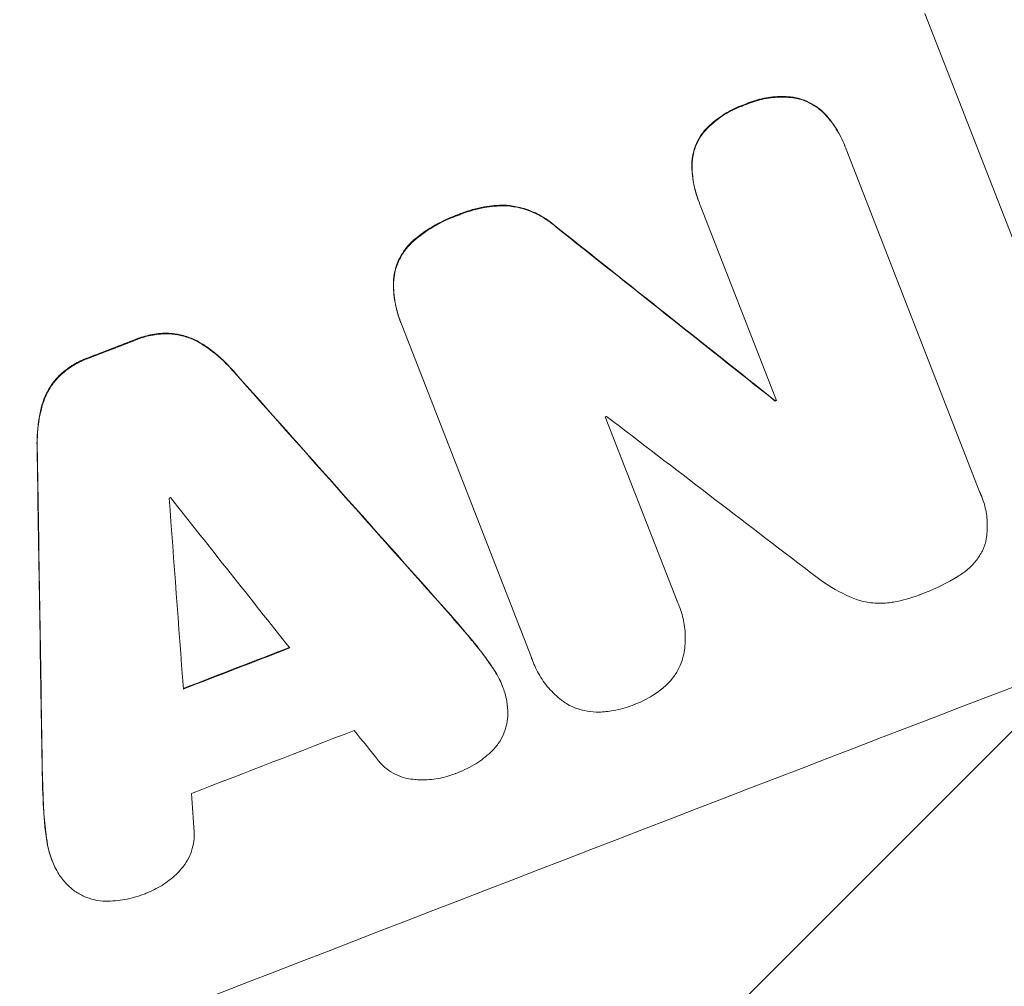
# Model space of a CAD drawing. Units: millimetres. Extents: x -5153 to 5159, y -4116 to 3537.
# Drawn here: x -1618 to -1536, y -2005 to -1925 of the extents above; entities that cross this region are included whole.
import ezdxf

# ---------------------------------------------------------------- set-up
doc = ezdxf.new("R2010")
doc.units = ezdxf.units.MM
doc.header["$LTSCALE"] = 20
doc.linetypes.add('HIDDEN', pattern=[9.525, 6.35, -3.175])
doc.layers.add('2d', color=230, linetype='Continuous')
doc.layers.add('EN-Free_Space_Hatch', color=10, linetype='HIDDEN')

msp = doc.modelspace()

# ---------------------------------------------------------------- hatches: boundary and pattern name
at = {"layer": 'EN-Free_Space_Hatch'}
h = msp.add_hatch(dxfattribs=at)
h.set_pattern_fill('ANSI31', color=256, scale=100)
edge = h.paths.add_edge_path()
edge.add_line((-671.252, -1720.908), (-1343.198, 3.847))
edge.add_arc((-2274.982, -359.167), 1000, 21.285363, 111.285363)
edge.add_arc((-2274.982, -359.167), 1000, 111.285363, 201.285363)
edge.add_line((-3206.766, -722.18), (-2534.82, -2446.934))
edge.add_arc((-1603.036, -2083.921), 1000, 201.285363, 291.285363)
edge.add_arc((-1603.036, -2083.921), 1000, 291.285363, 381.285363)
edge = h.paths.add_edge_path()
edge.add_arc((1530.665, -413.839), 519, 0, 360)

# ---------------------------------------------------------------- linework, layer by layer
at = {"layer": '2d', "lineweight": 0}
for p, q in [((-1534.275, -1945.726), (-1542.466, -1924.702)), ((-1549.121, -1935.661), (-1549.102, -1935.71)), ((-1549.009, -1935.962), (-1537.908, -1964.454)), ((-1561.22, -1940.316), (-1561.201, -1940.365)), ((-1554.782, -1956.829), (-1561.102, -1940.609)), ((-1585.951, -1950.31), (-1585.932, -1950.359)), ((-1575.1, -1978.148), (-1585.821, -1950.631)), ((-1554.905, -1956.82), (-1554.886, -1956.869)), ((-1568.973, -1958.19), (-1563.013, -1973.486)), ((-1537.761, -1964.794), (-1537.742, -1964.843)), ((-1562.84, -1973.884), (-1562.821, -1973.933)), ((-1574.984, -1978.477), (-1574.965, -1978.526)), ((-1577.517, -1980.502), (-1577.498, -1980.55)), ((-1614.869, -1994.953), (-1614.85, -1995.002))]:
    msp.add_line(p, q, dxfattribs=at)
for centre, major_axis, ratio, start_param, end_param in [((-1646.325, -1972.851), (1024.962, 399.315), 0.052336, 1.434322, 1.707271), ((-1646.325, -1972.851), (-1024.031, -398.952), 0.052336, 4.575789, 4.848989), ((-1675.405, -1898.208), (1706.54, -1353.704), 0.013322, 1.510698, 1.521371), ((-1675.405, -1898.208), (1704.987, -1352.472), 0.013322, 1.510622, 1.521305), ((-1627.537, -2021.075), (-1024.031, -398.952), 0.052336, 4.672823, 4.676742), ((-1627.537, -2021.075), (1023.099, 398.588), 0.052336, 1.531195, 1.535117), ((-1674.444, -1900.674), (2097.102, -2355.856), 0.006354, 1.534002, 1.542344), ((-1674.444, -1900.674), (2095.194, -2353.713), 0.006354, 1.533953, 1.542302), ((-1618.892, -2043.265), (-1024.031, -398.952), 0.052336, 4.629388, 4.629489), ((-1618.892, -2043.265), (1023.099, 398.588), 0.052336, 1.487719, 1.48782), ((-1620.282, -2039.698), (-1023.099, -398.588), 0.052336, 4.641733, 4.641841), ((-1666.521, -1921.011), (1678.103, -1283.495), 0.014136, 1.513291, 1.523383), ((-1593.751, -2107.797), (-50.137, 3155.689), 0.006346, 1.524058, 1.532387), ((-1593.751, -2107.797), (-50.092, 3152.818), 0.006346, 1.524031, 1.532367), ((-1608.263, -2070.549), (-1024.031, -398.952), 0.052336, 4.575789, 4.848989), ((-1622.734, -2033.403), (-1023.099, -398.588), 0.052336, 4.674702, 4.674816), ((-1573.823, -2158.949), (-279.234, 3741.099), 0.004483, 1.518575, 1.522817), ((-1671.547, -1908.111), (2318.661, -2927.195), 0.004525, 1.543554, 1.547818), ((-1617.215, -2047.57), (-1024.031, -398.952), 0.052336, 4.670491, 4.679073), ((-1617.215, -2047.57), (1023.099, 398.588), 0.052336, 1.528845, 1.537465), ((-1614.196, -2055.32), (-1023.099, -398.588), 0.052336, 4.668151, 4.681344), ((-1671.052, -1909.381), (2308.8, -2901.888), 0.004588, 1.540493, 1.54136), ((-1574.873, -2156.254), (-244.018, 3650.69), 0.004713, 1.524768, 1.525648)]:
    msp.add_ellipse(centre, major_axis=major_axis, ratio=ratio, start_param=start_param, end_param=end_param, dxfattribs=at)
for points, knots in [([(-1553.437, -1931.654), (-1553.671, -1931.626), (-1553.908, -1931.609), (-1554.647, -1931.591), (-1555.15, -1931.629), (-1556.126, -1931.8), (-1556.598, -1931.933), (-1557.158, -1932.149), (-1557.278, -1932.198), (-1557.396, -1932.251)], [30.568525, 30.568525, 30.568525, 30.568525, 31.238676, 31.238676, 32.660592, 32.660592, 34.082507, 34.082507, 34.467656, 34.467656, 34.467656, 34.467656]), ([(-1557.377, -1932.3), (-1557.258, -1932.247), (-1557.139, -1932.198), (-1556.579, -1931.982), (-1556.107, -1931.849), (-1555.131, -1931.678), (-1554.628, -1931.64), (-1553.889, -1931.658), (-1553.652, -1931.675), (-1553.417, -1931.703)], [10.973728, 10.973728, 10.973728, 10.973728, 11.358879, 11.358879, 12.780803, 12.780803, 14.202727, 14.202727, 14.872884, 14.872884, 14.872884, 14.872884]), ([(-1550.77, -1933.04), (-1550.771, -1933.039), (-1550.771, -1933.039), (-1550.986, -1932.814), (-1551.223, -1932.612), (-1551.725, -1932.263), (-1551.99, -1932.116), (-1552.524, -1931.88), (-1552.812, -1931.783), (-1553.218, -1931.691), (-1553.327, -1931.671), (-1553.437, -1931.654)], [15.764256, 15.764256, 15.764256, 15.764256, 15.766842, 15.766842, 16.641903, 16.641903, 17.516963, 17.516963, 18.394137, 18.394137, 18.71004, 18.71004, 18.71004, 18.71004]), ([(-1553.417, -1931.703), (-1553.308, -1931.72), (-1553.199, -1931.74), (-1552.793, -1931.832), (-1552.505, -1931.929), (-1551.971, -1932.165), (-1551.706, -1932.312), (-1551.204, -1932.661), (-1550.967, -1932.863), (-1550.752, -1933.088), (-1550.752, -1933.088), (-1550.751, -1933.089)], [9.323445, 9.323445, 9.323445, 9.323445, 9.639348, 9.639348, 10.516527, 10.516527, 11.391589, 11.391589, 12.266651, 12.266651, 12.269239, 12.269239, 12.269239, 12.269239]), ([(-1557.396, -1932.251), (-1557.511, -1932.289), (-1557.624, -1932.33), (-1558.2, -1932.551), (-1558.663, -1932.78), (-1559.547, -1933.334), (-1559.967, -1933.659), (-1560.503, -1934.169), (-1560.652, -1934.322), (-1560.793, -1934.481)], [35.54138, 35.54138, 35.54138, 35.54138, 35.900479, 35.900479, 37.399136, 37.399136, 38.897794, 38.897794, 39.501956, 39.501956, 39.501956, 39.501956]), ([(-1560.774, -1934.53), (-1560.633, -1934.371), (-1560.484, -1934.218), (-1559.947, -1933.708), (-1559.527, -1933.383), (-1558.644, -1932.829), (-1558.181, -1932.6), (-1557.605, -1932.379), (-1557.492, -1932.338), (-1557.377, -1932.3)], [8.363169, 8.363169, 8.363169, 8.363169, 8.967332, 8.967332, 10.466, 10.466, 11.964668, 11.964668, 12.323769, 12.323769, 12.323769, 12.323769]), ([(-1549.121, -1935.661), (-1549.308, -1935.181), (-1549.547, -1934.703), (-1550.107, -1933.821), (-1550.421, -1933.414), (-1550.77, -1933.04)], [24.767517, 24.767517, 24.767517, 24.767517, 26.31394, 26.31394, 27.760055, 27.760055, 27.760055, 27.760055]), ([(-1550.751, -1933.089), (-1550.402, -1933.463), (-1550.088, -1933.87), (-1549.528, -1934.752), (-1549.289, -1935.23), (-1549.07, -1935.793), (-1549.039, -1935.877), (-1549.009, -1935.962)], [21.775065, 21.775065, 21.775065, 21.775065, 23.221179, 23.221179, 24.767605, 24.767605, 25.035328, 25.035328, 25.035328, 25.035328]), ([(-1560.793, -1934.481), (-1560.863, -1934.566), (-1560.929, -1934.653), (-1561.162, -1934.986), (-1561.306, -1935.244), (-1561.535, -1935.762), (-1561.628, -1936.041), (-1561.759, -1936.62), (-1561.796, -1936.92), (-1561.803, -1937.24), (-1561.803, -1937.26), (-1561.804, -1937.279)], [22.762149, 22.762149, 22.762149, 22.762149, 23.075182, 23.075182, 23.931294, 23.931294, 24.783909, 24.783909, 25.636523, 25.636523, 25.69213, 25.69213, 25.69213, 25.69213]), ([(-1561.785, -1937.328), (-1561.784, -1937.309), (-1561.784, -1937.289), (-1561.777, -1936.969), (-1561.74, -1936.668), (-1561.609, -1936.09), (-1561.516, -1935.811), (-1561.286, -1935.293), (-1561.143, -1935.035), (-1560.91, -1934.702), (-1560.844, -1934.615), (-1560.774, -1934.53)], [1.649623, 1.649623, 1.649623, 1.649623, 1.705229, 1.705229, 2.557843, 2.557843, 3.410457, 3.410457, 4.266576, 4.266576, 4.579612, 4.579612, 4.579612, 4.579612]), ([(-1561.804, -1937.279), (-1561.8, -1937.764), (-1561.754, -1938.248), (-1561.57, -1939.275), (-1561.416, -1939.814), (-1561.22, -1940.316)], [-2.994112, -2.994112, -2.994112, -2.994112, -1.619709, -1.619709, 0, 0, 0, 0]), ([(-1561.102, -1940.609), (-1561.136, -1940.527), (-1561.169, -1940.446), (-1561.201, -1940.365), (-1561.397, -1939.862), (-1561.551, -1939.324), (-1561.735, -1938.297), (-1561.781, -1937.813), (-1561.785, -1937.328)], [-0.262091, -0.262091, -0.262091, -0.262091, 0, 0, 0, 1.619711, 1.619711, 2.994114, 2.994114, 2.994114, 2.994114]), ([(-1577.322, -1940.613), (-1577.894, -1940.616), (-1578.465, -1940.668), (-1579.67, -1940.881), (-1580.298, -1941.058), (-1580.998, -1941.328), (-1581.111, -1941.374), (-1581.224, -1941.423)], [41.76408, 41.76408, 41.76408, 41.76408, 43.381523, 43.381523, 45.270419, 45.270419, 45.635991, 45.635991, 45.635991, 45.635991]), ([(-1581.205, -1941.472), (-1581.092, -1941.423), (-1580.978, -1941.377), (-1580.279, -1941.107), (-1579.652, -1940.93), (-1578.447, -1940.717), (-1577.876, -1940.665), (-1577.303, -1940.662)], [14.722004, 14.722004, 14.722004, 14.722004, 15.087574, 15.087574, 16.975254, 16.975254, 18.593787, 18.593787, 18.593787, 18.593787]), ([(-1573.081, -1942.38), (-1573.294, -1942.189), (-1573.518, -1942.012), (-1574.125, -1941.59), (-1574.52, -1941.37), (-1575.318, -1941.018), (-1575.748, -1940.874), (-1576.562, -1940.69), (-1576.941, -1940.636), (-1577.322, -1940.613)], [24.036707, 24.036707, 24.036707, 24.036707, 24.845861, 24.845861, 26.152206, 26.152206, 27.46195, 27.46195, 28.542311, 28.542311, 28.542311, 28.542311]), ([(-1577.303, -1940.662), (-1576.923, -1940.685), (-1576.544, -1940.738), (-1575.731, -1940.922), (-1575.302, -1941.066), (-1574.504, -1941.418), (-1574.108, -1941.637), (-1573.501, -1942.06), (-1573.276, -1942.238), (-1573.062, -1942.429)], [13.311258, 13.311258, 13.311258, 13.311258, 14.389239, 14.389239, 15.698156, 15.698156, 17.005334, 17.005334, 17.816864, 17.816864, 17.816864, 17.816864]), ([(-1581.224, -1941.423), (-1581.342, -1941.464), (-1581.458, -1941.506), (-1582.236, -1941.806), (-1582.897, -1942.134), (-1583.997, -1942.826), (-1584.45, -1943.16), (-1584.876, -1943.526)], [50.839997, 50.839997, 50.839997, 50.839997, 51.210254, 51.210254, 53.345866, 53.345866, 54.939125, 54.939125, 54.939125, 54.939125]), ([(-1584.857, -1943.575), (-1584.43, -1943.208), (-1583.977, -1942.874), (-1582.877, -1942.183), (-1582.216, -1941.855), (-1581.439, -1941.555), (-1581.323, -1941.513), (-1581.205, -1941.472)], [13.338054, 13.338054, 13.338054, 13.338054, 14.932215, 14.932215, 17.066831, 17.066831, 17.437087, 17.437087, 17.437087, 17.437087]), ([(-1584.876, -1943.526), (-1584.929, -1943.573), (-1584.982, -1943.621), (-1585.272, -1943.896), (-1585.487, -1944.147), (-1585.858, -1944.679), (-1586.015, -1944.959), (-1586.265, -1945.525), (-1586.367, -1945.829), (-1586.5, -1946.419), (-1586.539, -1946.703), (-1586.553, -1946.988)], [23.988393, 23.988393, 23.988393, 23.988393, 24.190058, 24.190058, 25.120866, 25.120866, 26.051674, 26.051674, 26.981418, 26.981418, 27.789535, 27.789535, 27.789535, 27.789535]), ([(-1586.534, -1947.037), (-1586.52, -1946.752), (-1586.481, -1946.469), (-1586.348, -1945.879), (-1586.246, -1945.575), (-1585.996, -1945.009), (-1585.84, -1944.729), (-1585.468, -1944.197), (-1585.253, -1943.946), (-1584.963, -1943.67), (-1584.911, -1943.622), (-1584.857, -1943.575)], [1.981056, 1.981056, 1.981056, 1.981056, 2.78787, 2.78787, 3.717159, 3.717159, 4.648425, 4.648425, 5.57969, 5.57969, 5.782216, 5.782216, 5.782216, 5.782216]), ([(-1586.553, -1946.988), (-1586.56, -1947.551), (-1586.513, -1948.116), (-1586.312, -1949.237), (-1586.153, -1949.792), (-1585.951, -1950.31)], [-3.267007, -3.267007, -3.267007, -3.267007, -1.670616, -1.670616, 0, 0, 0, 0]), ([(-1585.821, -1950.631), (-1585.86, -1950.54), (-1585.897, -1950.45), (-1585.932, -1950.359), (-1586.134, -1949.841), (-1586.293, -1949.286), (-1586.494, -1948.165), (-1586.541, -1947.6), (-1586.534, -1947.037)], [-0.292179, -0.292179, -0.292179, -0.292179, 0, 0, 0, 1.669759, 1.669759, 3.266904, 3.266904, 3.266904, 3.266904]), ([(-1605.139, -1951.243), (-1605.162, -1951.243), (-1605.185, -1951.242), (-1605.651, -1951.232), (-1606.095, -1951.266), (-1606.955, -1951.419), (-1607.371, -1951.538), (-1607.805, -1951.706), (-1607.85, -1951.724), (-1607.895, -1951.742)], [27.444819, 27.444819, 27.444819, 27.444819, 27.509673, 27.509673, 28.760811, 28.760811, 30.011948, 30.011948, 30.156467, 30.156467, 30.156467, 30.156467]), ([(-1607.876, -1951.791), (-1607.831, -1951.773), (-1607.786, -1951.755), (-1607.352, -1951.587), (-1606.936, -1951.468), (-1606.076, -1951.315), (-1605.632, -1951.28), (-1605.166, -1951.291), (-1605.143, -1951.292), (-1605.12, -1951.292)], [9.858786, 9.858786, 9.858786, 9.858786, 10.003305, 10.003305, 11.254445, 11.254445, 12.505585, 12.505585, 12.570438, 12.570438, 12.570438, 12.570438]), ([(-1602.477, -1952.085), (-1602.706, -1951.943), (-1602.942, -1951.819), (-1603.505, -1951.572), (-1603.856, -1951.455), (-1604.52, -1951.305), (-1604.828, -1951.261), (-1605.139, -1951.243)], [20.556921, 20.556921, 20.556921, 20.556921, 21.335081, 21.335081, 22.402483, 22.402483, 23.282143, 23.282143, 23.282143, 23.282143]), ([(-1605.12, -1951.292), (-1604.81, -1951.31), (-1604.501, -1951.354), (-1603.838, -1951.503), (-1603.487, -1951.62), (-1602.924, -1951.868), (-1602.687, -1951.992), (-1602.458, -1952.134)], [10.856914, 10.856914, 10.856914, 10.856914, 11.735856, 11.735856, 12.803007, 12.803007, 13.582138, 13.582138, 13.582138, 13.582138]), ([(-1599.821, -1954.374), (-1599.96, -1954.213), (-1600.103, -1954.055), (-1600.794, -1953.335), (-1601.395, -1952.822), (-1602.178, -1952.278), (-1602.327, -1952.179), (-1602.477, -1952.085)], [39.355001, 39.355001, 39.355001, 39.355001, 39.956756, 39.956756, 42.175921, 42.175921, 42.687722, 42.687722, 42.687722, 42.687722]), ([(-1602.458, -1952.134), (-1602.308, -1952.228), (-1602.16, -1952.326), (-1601.377, -1952.87), (-1600.776, -1953.383), (-1600.085, -1954.104), (-1599.941, -1954.262), (-1599.802, -1954.423)], [28.349084, 28.349084, 28.349084, 28.349084, 28.859526, 28.859526, 31.079167, 31.079167, 31.681824, 31.681824, 31.681824, 31.681824]), ([(-1611.908, -1953.297), (-1611.952, -1953.313), (-1611.997, -1953.329), (-1612.435, -1953.499), (-1612.828, -1953.695), (-1613.576, -1954.167), (-1613.933, -1954.444), (-1614.269, -1954.766), (-1614.281, -1954.777), (-1614.293, -1954.789)], [30.291455, 30.291455, 30.291455, 30.291455, 30.433295, 30.433295, 31.701664, 31.701664, 32.970033, 32.970033, 33.017788, 33.017788, 33.017788, 33.017788]), ([(-1614.274, -1954.838), (-1614.262, -1954.826), (-1614.25, -1954.814), (-1613.913, -1954.493), (-1613.557, -1954.216), (-1612.809, -1953.743), (-1612.416, -1953.548), (-1611.978, -1953.378), (-1611.933, -1953.362), (-1611.889, -1953.345)], [7.559335, 7.559335, 7.559335, 7.559335, 7.607414, 7.607414, 8.875611, 8.875611, 10.143808, 10.143808, 10.285648, 10.285648, 10.285648, 10.285648]), ([(-1614.293, -1954.789), (-1614.511, -1955.012), (-1614.71, -1955.253), (-1615.099, -1955.81), (-1615.278, -1956.132), (-1615.526, -1956.694), (-1615.616, -1956.943), (-1615.689, -1957.202)], [27.915322, 27.915322, 27.915322, 27.915322, 28.796796, 28.796796, 29.863459, 29.863459, 30.641156, 30.641156, 30.641156, 30.641156]), ([(-1615.67, -1957.251), (-1615.597, -1956.992), (-1615.507, -1956.743), (-1615.259, -1956.181), (-1615.08, -1955.859), (-1614.691, -1955.302), (-1614.492, -1955.061), (-1614.274, -1954.838)], [3.487459, 3.487459, 3.487459, 3.487459, 4.264583, 4.264583, 5.331395, 5.331395, 6.213295, 6.213295, 6.213295, 6.213295]), ([(-1615.689, -1957.202), (-1615.734, -1957.368), (-1615.776, -1957.535), (-1615.986, -1958.466), (-1616.083, -1959.256), (-1616.105, -1960.258), (-1616.104, -1960.468), (-1616.098, -1960.679)], [64.491501, 64.491501, 64.491501, 64.491501, 64.98724, 64.98724, 67.227427, 67.227427, 67.822831, 67.822831, 67.822831, 67.822831]), ([(-1616.079, -1960.727), (-1616.085, -1960.517), (-1616.086, -1960.307), (-1616.064, -1959.305), (-1615.967, -1958.515), (-1615.757, -1957.584), (-1615.715, -1957.417), (-1615.67, -1957.251)], [3.88497, 3.88497, 3.88497, 3.88497, 4.480374, 4.480374, 6.720562, 6.720562, 7.2163, 7.2163, 7.2163, 7.2163]), ([(-1537.908, -1964.454), (-1537.848, -1964.583), (-1537.793, -1964.713), (-1537.592, -1965.227), (-1537.475, -1965.638), (-1537.322, -1966.488), (-1537.288, -1966.925), (-1537.308, -1967.798), (-1537.362, -1968.234), (-1537.468, -1968.704), (-1537.481, -1968.754), (-1537.493, -1968.805)], [19.405851, 19.405851, 19.405851, 19.405851, 19.825526, 19.825526, 21.063308, 21.063308, 22.30109, 22.30109, 23.538871, 23.538871, 23.687934, 23.687934, 23.687934, 23.687934]), ([(-1537.493, -1968.805), (-1537.527, -1968.895), (-1537.564, -1968.985), (-1537.729, -1969.357), (-1537.887, -1969.64), (-1538.262, -1970.175), (-1538.48, -1970.428), (-1538.96, -1970.884), (-1539.224, -1971.088), (-1539.548, -1971.292), (-1539.595, -1971.32), (-1539.643, -1971.348)], [18.507657, 18.507657, 18.507657, 18.507657, 18.7951, 18.7951, 19.736285, 19.736285, 20.677469, 20.677469, 21.618654, 21.618654, 21.777593, 21.777593, 21.777593, 21.777593]), ([(-1548.705, -1973.113), (-1549.512, -1972.745), (-1550.312, -1972.294), (-1551.375, -1971.553), (-1551.671, -1971.33), (-1551.96, -1971.096)], [79.341184, 79.341184, 79.341184, 79.341184, 81.992971, 81.992971, 83.048528, 83.048528, 83.048528, 83.048528]), ([(-1539.643, -1971.348), (-1539.677, -1971.37), (-1539.712, -1971.392), (-1540.62, -1971.961), (-1541.536, -1972.413), (-1542.534, -1972.797), (-1542.613, -1972.827), (-1542.693, -1972.856)], [67.958733, 67.958733, 67.958733, 67.958733, 68.076278, 68.076278, 71.040353, 71.040353, 71.295202, 71.295202, 71.295202, 71.295202]), ([(-1563.013, -1973.486), (-1562.943, -1973.634), (-1562.879, -1973.784), (-1562.66, -1974.347), (-1562.533, -1974.791), (-1562.368, -1975.707), (-1562.331, -1976.18), (-1562.351, -1977.122), (-1562.41, -1977.593), (-1562.528, -1978.117), (-1562.545, -1978.188), (-1562.563, -1978.258)], [20.907876, 20.907876, 20.907876, 20.907876, 21.389674, 21.389674, 22.725033, 22.725033, 24.060391, 24.060391, 25.395749, 25.395749, 25.604514, 25.604514, 25.604514, 25.604514]), ([(-1545.562, -1973.622), (-1545.815, -1973.647), (-1546.07, -1973.657), (-1546.738, -1973.64), (-1547.15, -1973.588), (-1547.945, -1973.408), (-1548.328, -1973.279), (-1548.691, -1973.119), (-1548.698, -1973.116), (-1548.705, -1973.113)], [29.593363, 29.593363, 29.593363, 29.593363, 30.31492, 30.31492, 31.48288, 31.48288, 32.65084, 32.65084, 32.673431, 32.673431, 32.673431, 32.673431]), ([(-1542.693, -1972.856), (-1542.779, -1972.891), (-1542.865, -1972.926), (-1543.619, -1973.215), (-1544.334, -1973.417), (-1545.235, -1973.576), (-1545.398, -1973.601), (-1545.562, -1973.622)], [51.352738, 51.352738, 51.352738, 51.352738, 51.631235, 51.631235, 53.784301, 53.784301, 54.256045, 54.256045, 54.256045, 54.256045]), ([(-1578.3, -1979.019), (-1578.679, -1978.449), (-1579.081, -1977.892), (-1579.718, -1977.078), (-1579.936, -1976.811), (-1580.16, -1976.548)], [85.461029, 85.461029, 85.461029, 85.461029, 87.41348, 87.41348, 88.390406, 88.390406, 88.390406, 88.390406]), ([(-1580.141, -1976.596), (-1579.917, -1976.86), (-1579.699, -1977.127), (-1579.062, -1977.941), (-1578.66, -1978.498), (-1578.281, -1979.068)], [71.451676, 71.451676, 71.451676, 71.451676, 72.428601, 72.428601, 74.381054, 74.381054, 74.381054, 74.381054]), ([(-1437.032, -1977.515), (-1439.805, -1980.195), (-1442.685, -1982.917), (-1447.173, -1987.054), (-1448.697, -1988.442), (-1451.025, -1990.536), (-1452.201, -1991.586), (-1453.59, -1992.816), (-1454.29, -1993.432), (-1454.641, -1993.741), (-1454.817, -1993.895), (-1454.892, -1993.961), (-1454.942, -1994.005), (-1454.97, -1994.029), (-1457.694, -1996.417), (-1460.576, -1998.891), (-1465.179, -2002.744), (-1466.761, -2004.052), (-1469.205, -2006.047), (-1470.445, -2007.053), (-1471.923, -2008.24), (-1472.67, -2008.837), (-1473.046, -2009.136), (-1473.234, -2009.286), (-1473.328, -2009.361), (-1473.369, -2009.393), (-1473.389, -2009.409), (-1473.397, -2009.415), (-1473.406, -2009.423), (-1475.801, -2011.327), (-1478.583, -2013.503), (-1483.353, -2017.133), (-1485.044, -2018.405), (-1487.735, -2020.4), (-1488.658, -2021.079), (-1490.082, -2022.119), (-1490.804, -2022.645), (-1491.663, -2023.267), (-1492.097, -2023.58), (-1492.315, -2023.737), (-1492.425, -2023.816), (-1492.471, -2023.849), (-1492.495, -2023.866), (-1492.506, -2023.874), (-1492.526, -2023.888), (-1497.677, -2027.595), (-1501.956, -2030.53), (-1506.963, -2033.901), (-1508.4, -2034.854), (-1510.198, -2036.038), (-1510.738, -2036.392), (-1511.458, -2036.862), (-1511.796, -2037.082), (-1512.151, -2037.313), (-1512.318, -2037.422), (-1512.399, -2037.474), (-1512.436, -2037.499), (-1512.452, -2037.509), (-1512.456, -2037.511), (-1512.459, -2037.513), (-1512.463, -2037.516), (-1512.482, -2037.528), (-1516.33, -2040.023), (-1520.019, -2042.341), (-1525.279, -2045.561), (-1526.991, -2046.594), (-1529.493, -2048.085), (-1530.728, -2048.815), (-1532.14, -2049.643), (-1532.839, -2050.051), (-1533.187, -2050.253), (-1533.36, -2050.354), (-1533.44, -2050.4), (-1533.471, -2050.418), (-1533.484, -2050.425), (-1533.492, -2050.43), (-1533.515, -2050.443), (-1537.388, -2052.692), (-1541.184, -2054.826), (-1546.731, -2057.856), (-1548.56, -2058.84), (-1551.27, -2060.277), (-1552.617, -2060.985), (-1554.175, -2061.796), (-1554.95, -2062.197), (-1555.337, -2062.397), (-1555.53, -2062.496), (-1555.613, -2062.539), (-1555.654, -2062.56), (-1555.671, -2062.569), (-1555.703, -2062.586), (-1563.998, -2066.856), (-1572.118, -2070.742), (-1583.961, -2076.052), (-1587.856, -2077.737), (-1593.616, -2080.144), (-1595.521, -2080.927), (-1598.358, -2082.072), (-1599.771, -2082.637), (-1601.41, -2083.284), (-1602.227, -2083.605), (-1602.635, -2083.764), (-1602.81, -2083.833), (-1602.897, -2083.867), (-1602.925, -2083.878), (-1602.972, -2083.896), (-1602.988, -2083.902), (-1603.019, -2083.914), (-1603.037, -2083.921), (-1603.051, -2083.927)], [0, 0, 0, 0, 0.0312679, 0.0312679, 0.0469018, 0.0469018, 0.0547188, 0.0586273, 0.0605815, 0.0615586, 0.0620472, 0.0622915, 0.0622915, 0.0625358, 0.0625358, 0.0938036, 0.0938036, 0.1094376, 0.1094376, 0.1172546, 0.121163, 0.1231173, 0.1240944, 0.124583, 0.1248272, 0.1249494, 0.1249494, 0.1250105, 0.1250105, 0.1250715, 0.1563394, 0.1563394, 0.1719734, 0.1719734, 0.1797903, 0.1797903, 0.1836988, 0.1856531, 0.1866302, 0.1871187, 0.187363, 0.1874852, 0.1874852, 0.1875462, 0.1875462, 0.1876073, 0.2188752, 0.2188752, 0.2345091, 0.2345091, 0.2423261, 0.2423261, 0.2462346, 0.2481888, 0.2491659, 0.2496545, 0.2498988, 0.2499598, 0.2499904, 0.2499904, 0.2500209, 0.2500209, 0.2501431, 0.2814109, 0.2814109, 0.2970449, 0.2970449, 0.3048619, 0.3087703, 0.3107246, 0.3117017, 0.3121903, 0.3124345, 0.3124956, 0.3124956, 0.3125567, 0.3125567, 0.3126788, 0.3439467, 0.3439467, 0.3595806, 0.3595806, 0.3673976, 0.3713061, 0.3732603, 0.3742375, 0.374726, 0.3749703, 0.3749703, 0.3750924, 0.3750924, 0.3752146, 0.4377504, 0.4377504, 0.4690182, 0.4690182, 0.4846522, 0.4846522, 0.4924691, 0.4963776, 0.4983319, 0.499309, 0.4997976, 0.4997976, 0.5000418, 0.5000418, 0.500164, 0.500164, 0.5002861, 0.5002861, 0.5002861, 0.5002861]), ([(-1572.201, -1981.975), (-1572.233, -1981.953), (-1572.266, -1981.931), (-1572.698, -1981.631), (-1573.075, -1981.309), (-1573.756, -1980.598), (-1574.061, -1980.208), (-1574.581, -1979.388), (-1574.797, -1978.957), (-1574.965, -1978.526), (-1575.013, -1978.402), (-1575.058, -1978.276), (-1575.1, -1978.148)], [-4.287809, -4.287809, -4.287809, -4.287809, -4.174676, -4.174676, -2.783117, -2.783117, -1.391559, -1.391559, 0, 0, 0, 0.39844, 0.39844, 0.39844, 0.39844]), ([(-1562.563, -1978.258), (-1562.623, -1978.452), (-1562.693, -1978.64), (-1562.9, -1979.107), (-1563.059, -1979.393), (-1563.437, -1979.933), (-1563.656, -1980.188), (-1563.959, -1980.477), (-1564.022, -1980.533), (-1564.085, -1980.588)], [18.343228, 18.343228, 18.343228, 18.343228, 18.933984, 18.933984, 19.881462, 19.881462, 20.82894, 20.82894, 21.067482, 21.067482, 21.067482, 21.067482]), ([(-1577.517, -1980.502), (-1577.685, -1980.07), (-1577.9, -1979.641), (-1578.205, -1979.16), (-1578.252, -1979.089), (-1578.3, -1979.019)], [22.241208, 22.241208, 22.241208, 22.241208, 23.630874, 23.630874, 23.87319, 23.87319, 23.87319, 23.87319]), ([(-1578.281, -1979.068), (-1578.233, -1979.138), (-1578.186, -1979.209), (-1577.881, -1979.69), (-1577.666, -1980.119), (-1577.431, -1980.724), (-1577.369, -1980.903), (-1577.313, -1981.086)], [20.60928, 20.60928, 20.60928, 20.60928, 20.852066, 20.852066, 22.241233, 22.241233, 22.802143, 22.802143, 22.802143, 22.802143]), ([(-1564.085, -1980.588), (-1564.391, -1980.848), (-1564.715, -1981.086), (-1565.515, -1981.589), (-1566.001, -1981.83), (-1566.535, -1982.036), (-1566.581, -1982.053), (-1566.628, -1982.071)], [34.965334, 34.965334, 34.965334, 34.965334, 36.104394, 36.104394, 37.676306, 37.676306, 37.824653, 37.824653, 37.824653, 37.824653]), ([(-1577.313, -1981.086), (-1577.241, -1981.308), (-1577.183, -1981.539), (-1577.079, -1982.118), (-1577.051, -1982.472), (-1577.065, -1983.099), (-1577.093, -1983.373), (-1577.141, -1983.641)], [16.293038, 16.293038, 16.293038, 16.293038, 16.980829, 16.980829, 17.979384, 17.979384, 18.757092, 18.757092, 18.757092, 18.757092]), ([(-1569.502, -1982.677), (-1569.58, -1982.679), (-1569.658, -1982.679), (-1570.075, -1982.669), (-1570.413, -1982.627), (-1571.066, -1982.479), (-1571.381, -1982.374), (-1571.851, -1982.167), (-1572.028, -1982.077), (-1572.201, -1981.975)], [24.67174, 24.67174, 24.67174, 24.67174, 24.892582, 24.892582, 25.850855, 25.850855, 26.809129, 26.809129, 27.391418, 27.391418, 27.391418, 27.391418]), ([(-1566.628, -1982.071), (-1566.671, -1982.088), (-1566.713, -1982.105), (-1567.244, -1982.309), (-1567.768, -1982.458), (-1568.699, -1982.622), (-1569.1, -1982.664), (-1569.502, -1982.677)], [37.586507, 37.586507, 37.586507, 37.586507, 37.724017, 37.724017, 39.297304, 39.297304, 40.435727, 40.435727, 40.435727, 40.435727]), ([(-1577.141, -1983.641), (-1577.147, -1983.669), (-1577.153, -1983.697), (-1577.224, -1984.011), (-1577.316, -1984.287), (-1577.543, -1984.8), (-1577.685, -1985.054), (-1578.022, -1985.536), (-1578.217, -1985.763), (-1578.443, -1985.979), (-1578.453, -1985.989), (-1578.464, -1985.999)], [15.938678, 15.938678, 15.938678, 15.938678, 16.020251, 16.020251, 16.863171, 16.863171, 17.706763, 17.706763, 18.550356, 18.550356, 18.591819, 18.591819, 18.591819, 18.591819]), ([(-1578.464, -1985.999), (-1578.85, -1986.357), (-1579.271, -1986.679), (-1580.184, -1987.254), (-1580.68, -1987.5), (-1581.256, -1987.723), (-1581.336, -1987.753), (-1581.417, -1987.781)], [35.345773, 35.345773, 35.345773, 35.345773, 36.837128, 36.837128, 38.439482, 38.439482, 38.694226, 38.694226, 38.694226, 38.694226]), ([(-1584.775, -1988.268), (-1584.998, -1988.254), (-1585.22, -1988.222), (-1585.707, -1988.112), (-1585.969, -1988.024), (-1586.455, -1987.81), (-1586.696, -1987.677), (-1587.153, -1987.359), (-1587.368, -1987.175), (-1587.642, -1986.889), (-1587.718, -1986.803), (-1587.79, -1986.715)], [20.883946, 20.883946, 20.883946, 20.883946, 21.516106, 21.516106, 22.313403, 22.313403, 23.109705, 23.109705, 23.906007, 23.906007, 24.22928, 24.22928, 24.22928, 24.22928]), ([(-1581.417, -1987.781), (-1581.427, -1987.785), (-1581.438, -1987.789), (-1581.884, -1987.961), (-1582.351, -1988.094), (-1583.316, -1988.266), (-1583.814, -1988.304), (-1584.465, -1988.29), (-1584.62, -1988.281), (-1584.775, -1988.268)], [33.643491, 33.643491, 33.643491, 33.643491, 33.676392, 33.676392, 35.079931, 35.079931, 36.48347, 36.48347, 36.921872, 36.921872, 36.921872, 36.921872]), ([(-1615.271, -1993.394), (-1615.375, -1992.728), (-1615.454, -1992.054), (-1615.535, -1991.024), (-1615.555, -1990.672), (-1615.569, -1990.319)], [5.554115, 5.554115, 5.554115, 5.554115, 7.48268, 7.48268, 8.483559, 8.483559, 8.483559, 8.483559]), ([(-1603.075, -1992.635), (-1603.069, -1992.743), (-1603.068, -1992.852), (-1603.076, -1993.246), (-1603.111, -1993.53), (-1603.235, -1994.079), (-1603.323, -1994.343), (-1603.54, -1994.834), (-1603.676, -1995.078), (-1603.959, -1995.484), (-1604.096, -1995.652), (-1604.246, -1995.809)], [14.209065, 14.209065, 14.209065, 14.209065, 14.516561, 14.516561, 15.322976, 15.322976, 16.129391, 16.129391, 16.935978, 16.935978, 17.549514, 17.549514, 17.549514, 17.549514]), ([(-1615.29, -1993.346), (-1615.277, -1993.435), (-1615.263, -1993.525), (-1615.163, -1994.08), (-1615.034, -1994.531), (-1614.869, -1994.953)], [-1.6172, -1.6172, -1.6172, -1.6172, -1.358504, -1.358504, 0, 0, 0, 0]), ([(-1614.617, -1995.535), (-1614.703, -1995.358), (-1614.781, -1995.18), (-1614.85, -1995.002), (-1615.014, -1994.58), (-1615.144, -1994.129), (-1615.244, -1993.574), (-1615.258, -1993.484), (-1615.271, -1993.394)], [-0.57537, -0.57537, -0.57537, -0.57537, 0, 0, 0, 1.358415, 1.358415, 1.617195, 1.617195, 1.617195, 1.617195]), ([(-1612.985, -1997.524), (-1613.224, -1997.348), (-1613.45, -1997.15), (-1613.898, -1996.682), (-1614.115, -1996.406), (-1614.419, -1995.927), (-1614.525, -1995.732), (-1614.617, -1995.535)], [-2.818179, -2.818179, -2.818179, -2.818179, -1.972109, -1.972109, -0.986055, -0.986055, -0.345862, -0.345862, -0.345862, -0.345862]), ([(-1604.246, -1995.809), (-1604.351, -1995.924), (-1604.461, -1996.035), (-1604.931, -1996.485), (-1605.324, -1996.79), (-1606.149, -1997.312), (-1606.583, -1997.528), (-1607.03, -1997.701), (-1607.043, -1997.706), (-1607.055, -1997.711)], [30.321362, 30.321362, 30.321362, 30.321362, 30.76243, 30.76243, 32.161071, 32.161071, 33.559712, 33.559712, 33.600777, 33.600777, 33.600777, 33.600777]), ([(-1610.391, -1998.365), (-1610.395, -1998.365), (-1610.399, -1998.365), (-1610.716, -1998.358), (-1611.028, -1998.319), (-1611.631, -1998.184), (-1611.922, -1998.087), (-1612.461, -1997.85), (-1612.729, -1997.702), (-1612.983, -1997.525), (-1612.984, -1997.525), (-1612.985, -1997.524)], [22.974437, 22.974437, 22.974437, 22.974437, 22.986075, 22.986075, 23.870194, 23.870194, 24.754314, 24.754314, 25.638297, 25.638297, 25.641792, 25.641792, 25.641792, 25.641792]), ([(-1607.055, -1997.711), (-1607.11, -1997.734), (-1607.165, -1997.756), (-1607.726, -1997.974), (-1608.269, -1998.129), (-1609.34, -1998.32), (-1609.866, -1998.367), (-1610.391, -1998.365)], [38.974591, 38.974591, 38.974591, 38.974591, 39.150701, 39.150701, 40.782022, 40.782022, 42.26559, 42.26559, 42.26559, 42.26559])]:
    msp.add_open_spline(points, degree=3, knots=knots, dxfattribs=at)
for points in [[(-1537.761, -1964.794), (-1537.812, -1964.664), (-1537.867, -1964.534), (-1537.928, -1964.405)], [(-1562.84, -1973.884), (-1562.898, -1973.735), (-1562.962, -1973.585), (-1563.032, -1973.437)], [(-1580.16, -1976.548), (-1580.874, -1975.695), (-1581.601, -1974.853), (-1582.34, -1974.02)], [(-1582.321, -1974.069), (-1581.582, -1974.901), (-1580.855, -1975.744), (-1580.141, -1976.596)], [(-1575.119, -1978.099), (-1575.077, -1978.227), (-1575.032, -1978.353), (-1574.984, -1978.477)], [(-1615.688, -1986.937), (-1615.669, -1988.049), (-1615.636, -1989.16), (-1615.588, -1990.27)], [(-1615.569, -1990.319), (-1615.617, -1989.207), (-1615.65, -1988.096), (-1615.669, -1986.985)], [(-1615.588, -1990.27), (-1615.549, -1991.303), (-1615.448, -1992.333), (-1615.29, -1993.346)]]:
    msp.add_open_spline(points, degree=3, dxfattribs=at)

doc.saveas('drawing.dxf')
